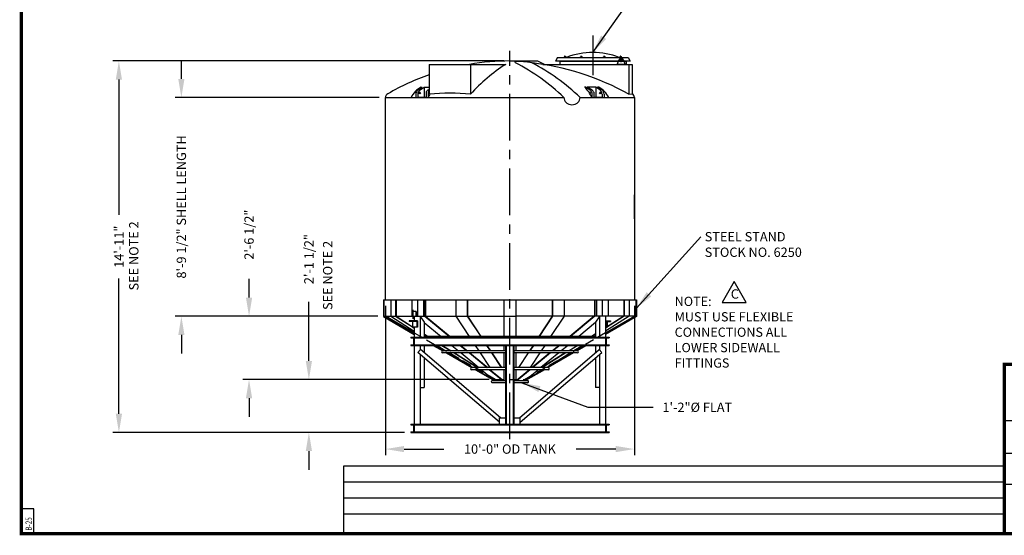
# Model space of a CAD drawing. Extents: x -1 to 739, y -168 to 538.
# Drawn here: x -1 to 474, y -1 to 248 of the extents above; entities that cross this region are included whole.
import ezdxf

# ---------------------------------------------------------------- set-up
doc = ezdxf.new("R2010")
doc.units = 0
doc.header["$LTSCALE"] = 18
doc.header["$MEASUREMENT"] = 0
doc.linetypes.add('CENTER', pattern=[2, 1.25, -0.25, 0.25, -0.25])
doc.linetypes.add('HIDDEN', pattern=[0.375, 0.25, -0.125])
doc.layers.get('0').update_dxf_attribs({"linetype": 'CONTINUOUS'})
doc.layers.get('DEFPOINTS').update_dxf_attribs({"linetype": 'CONTINUOUS'})
for name, color, linetype in [('BORDER', 7, 'CONTINUOUS'), ('CENTER', 5, 'CENTER'), ('DIM', 1, 'CONTINUOUS'), ('HIDDEN', 7, 'HIDDEN'), ('LEGEND', 7, 'CONTINUOUS')]:
    doc.layers.add(name, color=color, linetype=linetype)
doc.styles.add('ROMANS', font='ROMANS', dxfattribs={"width": 0.75, "oblique": 5})
doc.styles.add('UNIV', font='verdanab.TTF')
doc.dimstyles.get("Standard").update_dxf_attribs({"dimtxt": 0.18, "dimasz": 0.18, "dimexe": 0.18, "dimexo": 0.0625, "dimgap": 0.09, "dimtad": 0, "dimtih": 1, "dimtoh": 1, "dimdec": 4, "dimzin": 0, "dimtxsty": 'STANDARD', "dimcen": 0.09, "dimazin": 3, "dimtfac": 1, "dimtdec": 4, "dimtofl": 0, "dimtmove": 0, "dimatfit": 3, "dimtolj": 1, "dimtzin": 0})

# ---------------------------------------------------------------- blocks, each defined once
blk = doc.blocks.new('BORDER')
for p, q in [((0, 1), (0, 0)), ((0, 0), (1, 0))]:
    blk.add_line(p, q)
blk = doc.blocks.new('*D4')
at = {"layer": 'DEFPOINTS', "color": 0}
for p in [(47.06, 227.95), (235.61, 227.95), (187.76, 48.83)]:
    blk.add_point(p, dxfattribs=at)
at = {"layer": 'DIM', "color": 0}
for p, q in [((232.61, 227.95), (44.06, 227.95)), ((47.06, 218.95), (47.06, 153.77)), ((47.06, 57.83), (47.06, 123.02)), ((184.76, 48.83), (44.06, 48.83))]:
    blk.add_line(p, q, dxfattribs=at)
for points in [[(45.56, 218.95), (48.56, 218.95), (47.06, 227.95)], [(45.56, 57.83), (48.56, 57.83), (47.06, 48.83)]]:
    blk.add_solid(points, dxfattribs=at)
at = {"layer": 'DIM', "color": 0, "insert": (47.06, 138.39), "char_height": 4.5, "attachment_point": 5, "rotation": 90}
blk.add_mtext('\\A1;14\'-11"', dxfattribs=at)
blk = doc.blocks.new('*D5')
at = {"layer": 'DEFPOINTS', "color": 0}
for p in [(175.61, 210.33), (77.18, 104.83), (174.86, 104.83)]:
    blk.add_point(p, dxfattribs=at)
at = {"layer": 'DIM', "color": 0}
for p, q in [((77.18, 219.33), (77.18, 228.33)), ((172.61, 210.33), (74.18, 210.33)), ((171.86, 104.83), (74.18, 104.83)), ((77.18, 95.83), (77.18, 86.83))]:
    blk.add_line(p, q, dxfattribs=at)
for points in [[(75.68, 219.33), (78.68, 219.33), (77.18, 210.33)], [(75.68, 95.83), (78.68, 95.83), (77.18, 104.83)]]:
    blk.add_solid(points, dxfattribs=at)
at = {"layer": 'DIM', "color": 0, "insert": (77.18, 157.58), "char_height": 4.5, "attachment_point": 5, "rotation": 90}
blk.add_mtext('\\A1;8\'-9 1/2" SHELL LENGTH', dxfattribs=at)
blk = doc.blocks.new('*D6')
at = {"layer": 'DEFPOINTS', "color": 0}
for p in [(109.81, 104.83), (174.86, 104.83), (228.56, 74.33)]:
    blk.add_point(p, dxfattribs=at)
at = {"layer": 'DIM', "color": 0}
for p, q in [((109.81, 113.83), (109.81, 122.83)), ((171.86, 104.83), (106.81, 104.83)), ((225.56, 74.33), (106.81, 74.33)), ((109.81, 65.33), (109.81, 56.33))]:
    blk.add_line(p, q, dxfattribs=at)
for points in [[(108.31, 113.83), (111.31, 113.83), (109.81, 104.83)], [(108.31, 65.33), (111.31, 65.33), (109.81, 74.33)]]:
    blk.add_solid(points, dxfattribs=at)
at = {"layer": 'DIM', "color": 0, "insert": (109.81, 144.2), "char_height": 4.5, "attachment_point": 5, "rotation": 90}
blk.add_mtext('\\A1;2\'-6 1/2"', dxfattribs=at)
blk = doc.blocks.new('*D7')
at = {"layer": 'DEFPOINTS', "color": 0}
for p in [(138.67, 74.33), (228.56, 74.33), (187.76, 48.83)]:
    blk.add_point(p, dxfattribs=at)
at = {"layer": 'DIM', "color": 0}
for p, q in [((138.67, 83.33), (138.67, 111.79)), ((225.56, 74.33), (135.67, 74.33)), ((184.76, 48.83), (135.67, 48.83)), ((138.67, 39.83), (138.67, 30.83))]:
    blk.add_line(p, q, dxfattribs=at)
for points in [[(137.17, 83.33), (140.17, 83.33), (138.67, 74.33)], [(137.17, 39.83), (140.17, 39.83), (138.67, 48.83)]]:
    blk.add_solid(points, dxfattribs=at)
at = {"layer": 'DIM', "color": 0, "insert": (138.67, 132.41), "char_height": 4.5, "attachment_point": 5, "rotation": 90}
blk.add_mtext('\\A1;2\'-1 1/2"', dxfattribs=at)
blk = doc.blocks.new('*D8')
at = {"layer": 'DEFPOINTS', "color": 0}
for p in [(175.61, 112.83), (295.61, 112.83), (295.61, 40.81)]:
    blk.add_point(p, dxfattribs=at)
at = {"layer": 'DIM', "color": 0}
for p, q in [((175.61, 109.83), (175.61, 37.81)), ((295.61, 109.83), (295.61, 37.81)), ((184.61, 40.81), (203.73, 40.81)), ((286.61, 40.81), (267.48, 40.81))]:
    blk.add_line(p, q, dxfattribs=at)
for points in [[(184.61, 42.31), (184.61, 39.31), (175.61, 40.81)], [(286.61, 42.31), (286.61, 39.31), (295.61, 40.81)]]:
    blk.add_solid(points, dxfattribs=at)
at = {"layer": 'DIM', "color": 0, "insert": (235.61, 40.81), "char_height": 4.5, "attachment_point": 5}
blk.add_mtext('\\A1;10\'-0" OD TANK', dxfattribs=at)
blk = doc.blocks.new('A$C200710C8')
for p, q in [((2.27, 5.11), (2.27, 3.5)), ((3.23, 5.1), (3.23, 3.5)), ((3.23, 5.1), (3.23, 3.5)), ((3.42, 7.22), (5.42, 8.5)), ((4.87, 8.5), (5.42, 8.5)), ((6.29, 8.5), (8.79, 8.5)), ((7.26, 6.02), (7.26, 3.5)), ((8.06, 7), (8.79, 7.46)), ((8.22, 6), (8.22, 3.5)), ((8.22, 5.5), (8.22, 3.5)), ((84.09, 8.5), (83.72, 8.5)), ((87.3, 7), (84.96, 8.5)), ((89.07, 8.5), (84.96, 8.5)), ((87.14, 6), (87.14, 3.5)), ((87.14, 5.5), (87.14, 3.5)), ((88.1, 6.02), (88.1, 3.5)), ((90.49, 8.5), (89.94, 8.5)), ((91.94, 7.22), (89.94, 8.5)), ((92.13, 5.1), (92.13, 3.5)), ((92.13, 5.1), (92.13, 3.5)), ((93.09, 5.11), (93.09, 3.5)), ((7.26, 3.5), (3.23, 3.5)), ((3.23, 3.5), (7.26, 3.5)), ((88.1, 3.5), (92.13, 3.5)), ((92.13, 3.5), (88.1, 3.5))]:
    blk.add_line(p, q)
blk.add_lwpolyline([(73.7, 3.5, 0.108457), (73.99, 2.18, 0.102076), (74.84, 1.03, 0.094182), (76.09, 0.27, 0.089272), (77.6, 0, 0.089272), (79.11, 0.27, 0.094182), (80.35, 1.03, 0.102076), (81.2, 2.18, 0.108457), (81.49, 3.5, 0.108457)], format="xyb")
for centre in [(4.16, 5.67), (91.2, 5.67)]:
    blk.add_circle(centre, 0.346)
for centre, radius, start, end in [((4.77, 5.11), 2.5, 122.6792, 180), ((8.6, 5.72), 1.38, 112.4604, 167.8123), ((9.57, 5.71), 1.38, 124.3448, 167.8123), ((86.21, 5.67), 0.346, 268.9618, 154.5463), ((85.8, 5.71), 1.38, 12.1877, 67.5396), ((86.76, 5.72), 1.38, 12.1877, 67.5396), ((90.59, 5.11), 2.5, 0, 57.3208)]:
    blk.add_arc(centre, radius, start, end)
at = {"layer": 'LEGEND'}
for p, q in [((4.33, 7.17), (6.29, 8.5)), ((6.29, 8.5), (6.29, 3.5)), ((86.32, 6.98), (84.09, 8.5)), ((91.03, 7.17), (89.07, 8.5)), ((89.07, 8.5), (89.07, 3.5))]:
    blk.add_line(p, q, dxfattribs=at)
for centre, radius, start, end in [((10.25, -1.6), 11.45, 118.0417, 153.52), ((5.73, 5.1), 2.5, 124.1476, 180), ((22.6, -2.65), 15.64, 150.0476, 156.8316), ((72.76, -2.65), 15.64, 23.1684, 45.4905), ((85.11, -1.6), 11.45, 26.48, 61.9583), ((89.63, 5.1), 2.5, 0, 55.8524)]:
    blk.add_arc(centre, radius, start, end, dxfattribs=at)
blk = doc.blocks.new('24MW8E')
for p, q in [((-17, 0.25), (-18, -1.5)), ((-17, 0.25), (17, 0.25)), ((-14.02, 0.25), (-14.02, 0.44)), ((-14.02, 0.44), (-13.4, 0.44)), ((-13.4, 0.88), (-13.58, 0.88)), ((-13.58, 0.88), (-13.58, 0.44)), ((-13.4, 0.88), (-13.21, 0.88)), ((-12.77, 0.44), (-13.4, 0.44)), ((-13.21, 0.88), (-13.21, 0.44)), ((-12.77, 0.25), (-12.77, 0.44)), ((-6.17, 0.44), (-5.55, 0.44)), ((-6.17, 0.25), (-6.17, 0.44)), ((-5.74, 0.88), (-5.74, 0.44)), ((-5.55, 0.88), (-5.74, 0.88)), ((-5.55, 0.88), (-5.36, 0.88)), ((-4.92, 0.44), (-5.55, 0.44)), ((-5.36, 0.88), (-5.36, 0.44)), ((-4.92, 0.25), (-4.92, 0.44)), ((4.92, 0.44), (5.55, 0.44)), ((4.92, 0.25), (4.92, 0.44)), ((5.36, 0.88), (5.36, 0.44)), ((5.55, 0.88), (5.36, 0.88)), ((5.55, 0.88), (5.74, 0.88)), ((6.17, 0.44), (5.55, 0.44)), ((5.74, 0.88), (5.74, 0.44)), ((6.17, 0.25), (6.17, 0.44)), ((12.77, 0.25), (12.77, 0.44)), ((12.77, 0.44), (13.4, 0.44)), ((13.4, 0.88), (13.21, 0.88)), ((13.21, 0.88), (13.21, 0.44)), ((13.4, 0.88), (13.58, 0.88)), ((14.02, 0.44), (13.4, 0.44)), ((13.58, 0.88), (13.58, 0.44)), ((14.02, 0.25), (14.02, 0.44)), ((17, 0.25), (18, -1.5)), ((18, -1.5), (-18, -1.5))]:
    blk.add_line(p, q)
blk.add_arc((0, -32.3), 35.05, 68.7086, 111.2914)
blk = doc.blocks.new('A$C66C61120')
at = {"ltscale": 0.25}
for p, q in [((-5.67, 0), (-4.66, 2.38)), ((-2.81, 2.38), (-1.8, 0))]:
    blk.add_line(p, q, dxfattribs=at)
for p, q in [((-4.02, 2.18), (-4.02, 1.82)), ((-3.45, 2.34), (-3.45, 2.18)), ((-3.45, 1.82), (-3.45, 1.65)), ((-1.8, 0), (-5.67, 0)), ((-1.8, 0), (-5.67, 0)), ((-1.8, 0), (-5.67, 0)), ((-1.8, 0), (-5.67, 0))]:
    blk.add_line(p, q)
blk.add_circle((-3.73, 2), 0.312)
for start, end in [(90, 157.3801), (22.6199, 90)]:
    blk.add_arc((-3.73, 2), 1, start, end, dxfattribs=at)
for centre, start, end in [((-3.73, 2.34), 150, 180), ((-3.73, 1.65), 359.9999999999886, 0), ((-3.73, 1.65), 180, 210), ((-3.73, 2.34), 90, 120), ((-3.73, 1.65), 240, 270), ((-3.73, 2.34), 30, 60), ((-3.73, 1.65), 300, 330)]:
    blk.add_arc(centre, 0.281, start, end)
at = {"layer": 'CENTER'}
for p, q in [((-2.73, 2), (-4.73, 2)), ((-3.17, 2), (-4.3, 2)), ((-3.73, 1), (-3.73, 3)), ((-3.73, 2.56), (-3.73, 1.44))]:
    blk.add_line(p, q, dxfattribs=at)
at = {"layer": 'LEGEND'}
blk.add_circle((-3.73, 2), 0.281, dxfattribs=at)
blk.add_circle((-3.73, 2), 0.281, dxfattribs=at)

msp = doc.modelspace()

# ---------------------------------------------------------------- linework, layer by layer
for p, q in [((235.608, 227.953), (248.985, 227.953)), ((248.985, 227.953), (252.485, 226.328)), ((196.715, 226.328), (196.715, 211.956)), ((216.607, 226.328), (216.607, 211.956)), ((259.608, 227.828), (259.608, 226.328)), ((291.608, 227.828), (291.608, 226.328)), ((292.999, 226.328), (292.999, 211.956)), ((294.608, 226.328), (294.608, 212.06)), ((175.608, 112.828), (175.608, 210.328)), ((292.999, 211.956), (294.608, 212.06)), ((295.608, 210.328), (295.608, 112.828)), ((295.608, 151.828), (295.608, 163.328)), ((178.172, 112.828), (178.172, 104.828)), ((180.469, 112.828), (180.469, 104.828)), ((180.7, 112.828), (180.7, 104.828)), ((188.232, 112.828), (188.232, 104.828)), ((191.06, 112.828), (191.06, 104.828)), ((193.889, 112.828), (193.889, 104.828)), ((194.647, 112.828), (194.647, 104.829)), ((194.824, 112.828), (194.824, 104.931)), ((209.522, 112.828), (209.522, 104.828)), ((215.065, 112.828), (215.065, 104.828)), ((215.161, 112.828), (215.161, 104.828)), ((256.056, 112.828), (256.056, 104.828)), ((256.152, 112.828), (256.152, 104.828)), ((261.695, 112.828), (261.695, 104.828)), ((276.392, 112.828), (276.392, 104.931)), ((276.569, 112.828), (276.569, 104.829)), ((277.328, 112.828), (277.328, 104.828)), ((280.156, 112.828), (280.156, 104.828)), ((282.985, 112.828), (282.985, 104.828)), ((290.517, 112.828), (290.517, 104.828)), ((290.748, 112.828), (290.748, 104.828)), ((293.044, 112.828), (293.044, 104.828)), ((174.608, 104.684), (189.483, 96.096)), ((174.858, 104.828), (189.483, 96.384)), ((189.483, 96.836), (175.608, 104.828)), ((178.172, 104.828), (189.483, 97.738)), ((180.469, 104.828), (188.667, 99.687)), ((180.7, 104.828), (188.667, 99.832)), ((189.483, 104.828), (189.483, 102.578)), ((192.358, 104.828), (192.358, 94.828)), ((192.512, 104.578), (194.279, 102.078)), ((194.647, 104.829), (206.452, 95.08)), ((194.824, 104.931), (206.753, 95.08)), ((209.522, 104.828), (215.972, 95.08)), ((215.065, 104.828), (221.504, 95.08)), ((215.161, 104.828), (221.6, 95.08)), ((232.608, 104.828), (238.608, 104.828)), ((256.056, 104.828), (249.616, 95.08)), ((256.152, 104.828), (249.712, 95.08)), ((261.695, 104.828), (255.245, 95.08)), ((276.267, 104.828), (264.463, 95.08)), ((276.568, 104.828), (264.765, 95.08)), ((278.705, 104.578), (276.937, 102.078)), ((278.705, 104.578), (278.858, 104.578)), ((278.858, 104.828), (278.858, 94.828)), ((281.733, 104.828), (281.733, 48.828)), ((281.733, 96.836), (295.608, 104.828)), ((296.358, 104.828), (281.733, 96.384)), ((293.044, 104.828), (281.733, 97.738)), ((290.748, 104.828), (281.733, 99.175)), ((290.517, 104.828), (281.733, 99.32)), ((296.608, 104.684), (281.733, 96.096)), ((190.965, 102.578), (187.076, 102.578)), ((187.076, 102.578), (187.076, 102.328)), ((190.788, 102.328), (187.076, 102.328)), ((188.49, 102.578), (188.49, 102.328)), ((188.667, 102.328), (188.667, 99.578)), ((189.197, 102.578), (189.197, 102.328)), ((190.788, 102.328), (190.788, 99.578)), ((190.965, 102.578), (190.965, 99.578)), ((194.279, 102.078), (194.279, 94.828)), ((194.279, 101.786), (202.426, 95.08)), ((276.937, 101.786), (268.79, 95.08)), ((276.937, 102.078), (276.937, 94.828)), ((281.733, 102.578), (284.141, 102.578)), ((282.373, 102.578), (282.373, 99.578)), ((282.55, 102.328), (282.55, 99.578)), ((282.55, 102.328), (284.141, 102.328)), ((284.141, 102.578), (284.141, 102.328)), ((190.965, 99.578), (188.667, 99.578)), ((188.841, 99.578), (189.483, 99.175)), ((189.072, 99.578), (189.483, 99.32)), ((189.483, 99.578), (189.483, 48.828)), ((194.279, 96.313), (196.246, 95.08)), ((194.279, 96.168), (196.015, 95.08)), ((276.937, 95.08), (194.279, 95.08)), ((276.937, 96.313), (274.971, 95.08)), ((276.937, 96.168), (275.202, 95.08)), ((281.733, 99.578), (282.55, 99.578)), ((187.762, 94.828), (283.454, 94.828)), ((187.762, 94.828), (187.762, 94.507)), ((187.762, 94.507), (189.162, 94.507)), ((187.762, 91.149), (189.162, 91.149)), ((187.762, 91.149), (187.762, 90.828)), ((187.762, 90.828), (283.454, 90.828)), ((189.162, 94.507), (189.162, 91.149)), ((189.483, 94.507), (281.733, 94.507)), ((189.483, 91.149), (281.733, 91.149)), ((192.358, 90.828), (192.358, 88.627)), ((194.279, 90.828), (194.279, 87.311)), ((198.607, 90.828), (203.243, 88.152)), ((199.107, 90.828), (203.743, 88.152)), ((204.561, 88.152), (199.914, 90.828)), ((200.505, 90.828), (204.775, 88.152)), ((202.795, 90.828), (207.063, 88.152)), ((203.026, 90.828), (207.295, 88.152)), ((207.591, 90.828), (210.843, 88.152)), ((211.6, 90.828), (214.841, 88.152)), ((211.901, 90.828), (215.142, 88.152)), ((218.785, 90.828), (220.556, 88.152)), ((224.313, 90.828), (226.081, 88.152)), ((224.409, 90.828), (226.177, 88.152)), ((233.608, 52.828), (233.608, 90.828)), ((233.929, 52.828), (233.929, 90.828)), ((237.287, 52.828), (237.287, 90.828)), ((237.608, 52.828), (237.608, 90.828)), ((246.808, 90.828), (245.04, 88.152)), ((246.904, 90.828), (245.136, 88.152)), ((252.431, 90.828), (250.66, 88.152)), ((259.315, 90.828), (256.074, 88.152)), ((259.617, 90.828), (256.375, 88.152)), ((263.626, 90.828), (260.374, 88.152)), ((268.422, 90.828), (264.153, 88.152)), ((270.711, 90.828), (266.442, 88.152)), ((266.656, 88.152), (271.303, 90.828)), ((272.11, 90.828), (267.474, 88.152)), ((272.61, 90.828), (267.974, 88.152)), ((276.937, 90.828), (276.937, 87.311)), ((278.858, 90.828), (278.858, 88.627)), ((282.054, 94.507), (282.054, 91.149)), ((282.054, 94.507), (283.454, 94.507)), ((282.054, 91.149), (283.454, 91.149)), ((283.454, 94.828), (283.454, 94.507)), ((283.454, 91.149), (283.454, 90.828)), ((192.502, 88.832), (191.209, 87.318)), ((230.608, 53.708), (191.209, 87.318)), ((192.358, 86.338), (192.358, 52.828)), ((231.067, 55.828), (192.502, 88.832)), ((233.608, 88.152), (203.109, 88.152)), ((233.608, 87.152), (203.109, 87.152)), ((204.975, 87.152), (217.243, 80.069)), ((205.475, 87.152), (216.808, 80.608)), ((206.37, 87.152), (217.669, 80.069)), ((208.658, 87.152), (219.953, 80.069)), ((208.889, 87.152), (220.185, 80.069)), ((212.058, 87.152), (220.662, 80.069)), ((216.052, 87.152), (224.628, 80.069)), ((216.353, 87.152), (224.93, 80.069)), ((221.218, 87.152), (225.905, 80.069)), ((226.741, 87.152), (231.42, 80.069)), ((226.837, 87.152), (231.516, 80.069)), ((268.108, 88.152), (237.608, 88.152)), ((268.108, 87.152), (237.608, 87.152)), ((244.379, 87.152), (239.7, 80.069)), ((244.475, 87.152), (239.796, 80.069)), ((240.149, 55.828), (278.715, 88.832)), ((240.608, 53.708), (280.007, 87.318)), ((249.998, 87.152), (245.312, 80.069)), ((254.863, 87.152), (246.287, 80.069)), ((255.165, 87.152), (246.588, 80.069)), ((259.159, 87.152), (250.554, 80.069)), ((262.327, 87.152), (251.032, 80.069)), ((262.558, 87.152), (251.263, 80.069)), ((264.846, 87.152), (253.548, 80.069)), ((266.242, 87.152), (253.974, 80.069)), ((265.742, 87.152), (254.409, 80.608)), ((278.715, 88.832), (280.007, 87.318)), ((278.858, 86.338), (278.858, 52.828)), ((194.279, 84.699), (194.279, 70.578)), ((276.937, 84.699), (276.937, 70.578)), ((233.608, 80.069), (217.109, 80.069)), ((233.608, 79.069), (217.109, 79.069)), ((218.975, 79.069), (228.052, 73.828)), ((219.475, 79.069), (227.52, 74.424)), ((221.877, 79.069), (228.244, 73.828)), ((225.839, 79.069), (232.185, 73.828)), ((226.14, 79.069), (232.486, 73.828)), ((254.108, 80.069), (237.608, 80.069)), ((254.108, 79.069), (237.608, 79.069)), ((245.076, 79.069), (238.73, 73.828)), ((245.377, 79.069), (239.032, 73.828)), ((249.339, 79.069), (242.973, 73.828)), ((252.242, 79.069), (243.165, 73.828)), ((251.742, 79.069), (243.696, 74.424)), ((187.762, 52.828), (283.454, 52.828)), ((187.762, 52.828), (187.762, 52.507)), ((187.762, 52.507), (189.162, 52.507)), ((189.162, 52.507), (189.162, 49.149)), ((189.483, 52.507), (281.733, 52.507)), ((230.608, 55.828), (233.608, 55.828)), ((230.608, 52.828), (230.608, 55.828)), ((237.608, 55.828), (240.608, 55.828)), ((240.608, 52.828), (240.608, 55.828)), ((282.054, 52.507), (282.054, 49.149)), ((282.054, 52.507), (283.454, 52.507)), ((283.454, 52.828), (283.454, 52.507)), ((187.762, 49.149), (189.162, 49.149)), ((187.762, 49.149), (187.762, 48.828)), ((187.762, 48.828), (283.454, 48.828)), ((189.483, 49.149), (281.733, 49.149)), ((282.054, 49.149), (283.454, 49.149)), ((283.454, 49.149), (283.454, 48.828))]:
    msp.add_line(p, q)
at = {"linetype": 'CONTINUOUS'}
for p, q in [((196.715, 226.328), (233.567, 226.328)), ((251.485, 226.328), (294.608, 226.328)), ((175.608, 210.328), (261.627, 210.328)), ((269.421, 210.328), (295.608, 210.328)), ((175.608, 151.828), (175.608, 163.328)), ((174.608, 112.828), (174.608, 104.684)), ((174.858, 112.828), (174.858, 104.828)), ((232.608, 112.828), (232.608, 95.08)), ((238.608, 95.08), (238.608, 112.828)), ((296.358, 112.828), (296.358, 104.828)), ((296.608, 112.828), (296.608, 104.684)), ((174.858, 104.828), (194.648, 104.828)), ((192.358, 104.578), (192.512, 104.578)), ((194.949, 104.828), (232.608, 104.828)), ((256.056, 104.828), (238.608, 104.828)), ((290.517, 104.828), (256.152, 104.828)), ((296.358, 104.828), (290.748, 104.828)), ((232.608, 90.828), (232.608, 88.152)), ((238.608, 88.152), (238.608, 90.828)), ((232.608, 87.152), (232.608, 80.069)), ((238.608, 80.069), (238.608, 87.152)), ((232.608, 79.069), (232.608, 73.828)), ((238.608, 73.828), (238.608, 79.069)), ((192.358, 70.578), (194.279, 70.578)), ((278.858, 70.578), (276.937, 70.578))]:
    msp.add_line(p, q, dxfattribs=at)
at = {"linetype": 'CENTER'}
msp.add_line((175.608, 210.122), (175.608, 210.122), dxfattribs=at)
msp.add_lwpolyline([(261.627, 210.328, 0.1084567), (261.916, 209.008, 0.1020759), (262.768, 207.853, 0.0941825), (264.014, 207.1, 0.0892717), (265.524, 206.828, 0.0892717), (267.034, 207.1, 0.0941825), (268.279, 207.853, 0.1020759), (269.131, 209.008, 0.1084567), (269.421, 210.328, 0.1084567)], format="xyb")
at = {"linetype": 'CONTINUOUS'}
for points in [[(174.608, 112.828), (234.05, 112.828)], [(234.05, 112.828), (296.108, 112.828)], [(296.108, 112.828), (296.608, 112.828)], [(187.26, 104.953), (190.353, 104.953)], [(187.26, 104.828), (187.26, 104.953)], [(188.762, 107.078), (188.762, 104.828)], [(190.353, 107.078), (188.762, 107.078)], [(190.353, 107.078), (190.442, 107.078), (190.442, 107.078)], [(190.353, 104.953), (190.353, 107.078)], [(190.442, 107.078), (190.442, 104.828)], [(228.375, 72.828), (227.104, 72.828)], [(227.108, 73.828), (233.608, 73.828)], [(233.608, 72.828), (228.375, 72.828)], [(237.608, 73.828), (244.108, 73.828)], [(244.098, 72.828), (237.608, 72.828)]]:
    msp.add_lwpolyline(points, dxfattribs=at)
for centre, radius, start, end in [((235.608, 110.556), 117.397, 90, 99.54417), ((230.341, 98.112), 129.948, 86.24363, 87.67694), ((281.211, 152.911), 87.521, 122.98105, 137.57434), ((238.513, 227.491), 0.485, 143.8458, 233.355), ((238.684, 190.066), 37.715, 78.58595, 90.855), ((194.466, 141.336), 96.284, 45.77066, 62.96944), ((230.341, 98.112), 129.948, 61.17197, 83.38778), ((202.26, 141.336), 96.284, 45.77066, 62.88243), ((235.608, 110.556), 117.397, 109.34765, 120.07928), ((177.608, 210.328), 2, 114.80457, 180), ((206.661, 118.664), 93.82, 83.91461, 96.08539), ((293.608, 210.328), 2, 0, 59.99972), ((203.109, 87.652), 0.5, 90, 270), ((268.108, 87.652), 0.5, 270, 90), ((217.109, 79.569), 0.5, 90, 270), ((254.108, 79.569), 0.5, 270, 90), ((227.108, 73.328), 0.5, 90, 271.14593), ((244.108, 73.328), 0.5, 268.85407, 90)]:
    msp.add_arc(centre, radius, start, end)
at = {"layer": 'BORDER'}
for p, q in [((738, 81.681), (474, 81.681)), ((6, 12), (0, 12)), ((6, 0), (6, 12)), ((0, 0), (6, 0))]:
    msp.add_line(p, q, dxfattribs=at)
at = {"layer": 'BORDER', "color": 7}
for p, q in [((474, 81.681), (474, 10.431)), ((738, 54.457), (474, 54.457)), ((540, 38.61), (474, 38.61)), ((738, 23.756), (474, 23.756))]:
    msp.add_line(p, q, dxfattribs=at)
at = {"layer": 'BORDER', "const_width": 1.56}
msp.add_lwpolyline([(0, 480), (738, 480), (738, 0), (0, 0)], close=True, dxfattribs=at)
at = {"layer": 'BORDER', "color": 7, "const_width": 1.56}
msp.add_lwpolyline([(738, 81.681), (474, 81.681), (474, 0)], dxfattribs=at)
at = {"layer": 'CENTER'}
for p, q in [((275.553, 240.317), (275.553, 221.081)), ((235.608, 45.543), (235.608, 232.898))]:
    msp.add_line(p, q, dxfattribs=at)
msp.add_lwpolyline([(188.734, 107.896), (188.734, 103.575)], dxfattribs=at)
at = {"layer": 'HIDDEN'}
for p, q in [((189.483, 96.836), (199.914, 90.828)), ((281.733, 96.836), (271.303, 90.828)), ((228.56, 74.328), (204.561, 88.152)), ((242.656, 74.328), (266.656, 88.152)), ((228.56, 74.328), (242.656, 74.328))]:
    msp.add_line(p, q, dxfattribs=at)
at = {"layer": 'LEGEND'}
for p, q in [((259.608, 227.828), (291.608, 227.828)), ((155.523, 0.586), (155.523, 32.746)), ((155.523, 32.746), (474, 32.746)), ((155.523, 25.05), (474, 25.05)), ((155.523, 17.353), (474, 17.353)), ((155.523, 9.656), (474, 9.656)), ((738, 0), (474, 0))]:
    msp.add_line(p, q, dxfattribs=at)
msp.add_lwpolyline([(343.709, 121.578), (337.882, 111.486), (349.536, 111.486)], close=True, dxfattribs=at)

# ---------------------------------------------------------------- block references
at = {"layer": 'BORDER', "xscale": 738, "yscale": 480, "zscale": 738}
msp.add_blockref('BORDER', (0, 0), dxfattribs=at)
msp.add_blockref('BORDER', (0, 0), dxfattribs=at)
at = {"layer": 'LEGEND'}
for name, p in [('24MW8E', (275.553, 229.328)), ('A$C66C61120', (292.999, 226.328)), ('A$C200710C8', (187.928, 206.828))]:
    msp.add_blockref(name, p, dxfattribs=at)

# ---------------------------------------------------------------- texts
at = {"style": 'ROMANS', "oblique": 5, "width": 0.75}
msp.add_text('B-25', height=3, rotation=90, dxfattribs=at).set_placement((5.022, 1.456))
at = {"layer": 'DIM'}
for p in [(56.502, 117.294), (149.992, 107.893)]:
    msp.add_text('SEE NOTE 2', height=4.5, rotation=90, dxfattribs=at).set_placement(p)
at = {"layer": 'LEGEND'}
for s, p in [('STEEL STAND', (329.523, 140.979)), ('STOCK NO. 6250', (329.523, 133.479)), ('C', (342.119, 113.347))]:
    msp.add_text(s, height=4.5, dxfattribs=at).set_placement(p)
at = {"layer": 'LEGEND', "style": 'UNIV'}
for s, p in [('%%UNOTE:', (315.04, 109.795)), ('MUST USE FLEXIBLE', (315.04, 102.37)), ('CONNECTIONS ALL', (315.04, 94.945)), ('LOWER SIDEWALL', (315.04, 87.52)), ('FITTINGS', (315.04, 80.095))]:
    msp.add_text(s, height=4.455, dxfattribs=at).set_placement(p)
at = {"layer": 'LEGEND', "char_height": 4.5, "attachment_point": 4}
for s, insert in [('\\A1;', (336.414, 166.574)), ('\\A1;', (347.187, 167.084)), ('\\A1;', (325.778, 154.044)), ('\\A1;', (340.407, 155.529)), ('\\A1;', (336.421, 149.322)), ('\\A1;', (336.706, 148.655)), ('\\A1;', (332.116, 143.157)), ('\\A1;', (341.176, 143.239)), ('\\A1;', (338.285, 141.514)), ('\\A1;', (343.832, 135.218)), ('\\A1;', (347.19, 94.169)), ('\\A1;1\'-2"%%C FLAT', (309.153, 60.948)), ('\\A1;', (245.042, 47.59))]:
    msp.add_mtext(s, dxfattribs=dict(at, insert=insert))

# ---------------------------------------------------------------- dimensions: what is measured, and where the dimension line sits
at = {"layer": 'DIM'}
for base, p1, p2, picture, middle in [((47.0604, 227.9532), (187.7622, 48.8284), (235.6082, 227.9532), '*D4', (47.0604, 138.3908)), ((109.805, 104.828), (228.56, 74.328), (174.858, 104.828), '*D6', (109.805, 144.203))]:
    dim = msp.add_linear_dim(base=base, p1=p1, p2=p2, angle=90, dimstyle='STANDARD', override={"dimscale": 48, "dimtxt": 0.09375, "dimasz": 0.1875, "dimexe": 0.0625, "dimgap": 0.09375, "dimtih": 0, "dimtoh": 0, "dimdec": 2, "dimzin": 15, "dimlunit": 4, "dimcen": -0.09375, "dimtdec": 0, "dimatfit": 0, "dimfrac": 2, "dimtzin": 15}, dxfattribs=at)
    dim.commit()
    dim.dimension.update_dxf_attribs({"geometry": picture, "text_midpoint": middle})
dim = msp.add_linear_dim(base=(77.178, 104.828), p1=(175.608, 210.328), p2=(174.858, 104.828), angle=90, text='<> SHELL LENGTH', dimstyle='STANDARD', override={"dimscale": 48, "dimtxt": 0.09375, "dimasz": 0.1875, "dimexe": 0.0625, "dimgap": 0.09375, "dimtih": 0, "dimtoh": 0, "dimdec": 2, "dimzin": 15, "dimlunit": 4, "dimcen": -0.09375, "dimtdec": 0, "dimtix": 1, "dimatfit": 0, "dimfrac": 2, "dimtzin": 15}, dxfattribs=at)
dim.commit()
dim.dimension.update_dxf_attribs({"geometry": '*D5', "text_midpoint": (77.178, 157.578)})
dim = msp.add_linear_dim(base=(138.668, 74.328), p1=(187.762, 48.828), p2=(228.56, 74.328), angle=90, dimstyle='STANDARD', override={"dimscale": 48, "dimtxt": 0.09375, "dimasz": 0.1875, "dimexe": 0.0625, "dimgap": 0.09375, "dimtih": 0, "dimtoh": 0, "dimdec": 2, "dimzin": 15, "dimlunit": 4, "dimcen": -0.09375, "dimtdec": 0, "dimatfit": 0, "dimfrac": 2, "dimtzin": 15}, dxfattribs=at)
dim.commit()
dim.dimension.update_dxf_attribs({"geometry": '*D7', "text_midpoint": (138.668, 132.413), "dimtype": 160})
dim = msp.add_linear_dim(base=(295.608, 40.81), p1=(175.608, 112.828), p2=(295.608, 112.828), text='<> OD TANK', dimstyle='STANDARD', override={"dimscale": 48, "dimtxt": 0.09375, "dimasz": 0.1875, "dimexe": 0.0625, "dimgap": 0.09375, "dimtih": 0, "dimtoh": 0, "dimdec": 2, "dimzin": 15, "dimlunit": 4, "dimcen": -0.09375, "dimtdec": 0, "dimtix": 1, "dimatfit": 0, "dimfrac": 2, "dimtzin": 15}, dxfattribs=at)
dim.commit()
dim.dimension.update_dxf_attribs({"geometry": '*D8', "text_midpoint": (235.608, 40.81)})

# ---------------------------------------------------------------- leaders
at = {"layer": 'LEGEND'}
for points, override in [([(275.553, 232.078), (344.899, 329.728)], {"dimscale": 48, "dimtxt": 0.09375, "dimasz": 0.1875, "dimexe": 0.0625, "dimgap": 0.09375, "dimtih": 0, "dimtoh": 0, "dimdec": 2, "dimzin": 15, "dimcen": -0.09375, "dimtdec": 0, "dimtzin": 15}), ([(296.608, 108.756), (327.616, 143.157)], {"dimscale": 48, "dimtxt": 0.09375, "dimasz": 0.1875, "dimexe": 0.0625, "dimgap": 0.09375, "dimtih": 0, "dimtoh": 0, "dimdec": 2, "dimzin": 15, "dimcen": -0.09375, "dimtdec": 0, "dimtix": 1, "dimtzin": 15}), ([(241.4, 72.828), (273.194, 61.039), (304.691, 61.039)], {"dimscale": 48, "dimtxt": 0.09375, "dimasz": 0.1875, "dimexe": 0.0625, "dimgap": 0.09375, "dimtih": 0, "dimtoh": 0, "dimdec": 2, "dimzin": 15, "dimcen": -0.09375, "dimtdec": 0, "dimtzin": 15})]:
    msp.add_leader(points, dimstyle='STANDARD', override=override, dxfattribs=at)

doc.saveas('drawing.dxf')
